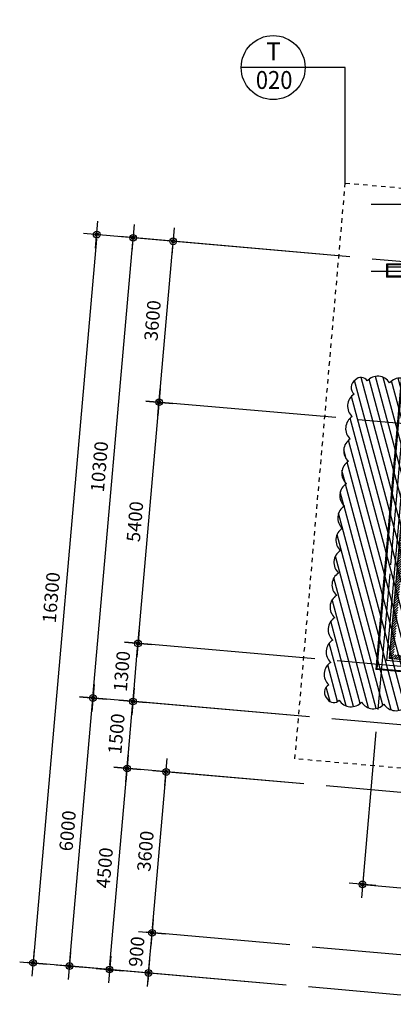
# Model space of a CAD drawing. Units: millimetres. Extents: x 253911 to 1512886, y -216600 to 466969.
# Drawn here: x 290490 to 298825, y -65417 to -43462 of the extents above; entities that cross this region are included whole.
import ezdxf
from ezdxf.enums import TextEntityAlignment as Align

# ---------------------------------------------------------------- set-up
doc = ezdxf.new("R2010")
doc.units = ezdxf.units.MM
doc.header["$LTSCALE"] = 100
doc.linetypes.add('CEN', pattern=[62, 60, -1, 0, -1])
doc.linetypes.add('HIDDEN', pattern=[2, 1, -1])
for name, color, linetype in [('4', 4, 'Continuous'), ('7', 7, 'Continuous'), ('CEN', 1, 'CEN'), ('COL', 2, 'Continuous'), ('DIM', 7, 'Continuous'), ('ETC', 6, 'Continuous'), ('HAT', 8, 'Continuous'), ('TEX', 3, 'Continuous')]:
    doc.layers.add(name, color=color, linetype=linetype)
doc.styles.add('울릉L', font='HY울릉도L.TTF')
doc.styles.add('울릉도', font='HYWULM.TTF')
doc.dimstyles.new('CPDIM1', dxfattribs={"dimtxt": 3, "dimasz": 1, "dimexe": 1.25, "dimexo": 5, "dimgap": 1.5, "dimtad": 1, "dimdec": 0, "dimzin": 1, "dimdsep": 46, "dimtxsty": '울릉도', "dimblk1": 'Z_DOT', "dimblk2": 'Z_DOT', "dimsah": 1, "dimcen": 2.5, "dimclrt": 3, "dimadec": 0, "dimazin": 0, "dimtfac": 1, "dimtdec": 0, "dimtix": 1, "dimtmove": 2, "dimatfit": 3, "dimldrblk": 'Z_DOT', "dimfxl": 0, "dimtolj": 1, "dimtzin": 1, "dimarcsym": 0})

# ---------------------------------------------------------------- blocks, each defined once
blk = doc.blocks.new('Z_DOT')
at = {"layer": 'DIM', "color": 0}
for p, q in [((0, -3), (0, 3)), ((-3, 0), (3, 0))]:
    blk.add_line(p, q, dxfattribs=at)
for radius in [0.75, 0.375]:
    blk.add_circle((0, 0), radius, dxfattribs=at)
blk = doc.blocks.new('*D715')
at = {"layer": 'Defpoints', "color": 0}
for p in [(298479, -58845), (302962, -59237), (302621, -63136)]:
    blk.add_point(p, dxfattribs=at)
at = {"layer": 'DIM', "color": 0, "lineweight": -2}
for p, q in [((298436, -59343), (298127, -62868)), ((302919, -59735), (302610, -63260)), ((298238, -62752), (302521, -63127))]:
    blk.add_line(p, q, dxfattribs=at)
at = {"layer": 'DIM', "color": 0, "lineweight": -2, "xscale": 100, "yscale": 100, "zscale": 100}
for p, rotation in [((298138, -62743), 175.0000000001269), ((302621, -63136), 355.0000000001269)]:
    blk.add_blockref('Z_DOT', p, dxfattribs=dict(at, rotation=rotation))
at = {"layer": 'DIM', "color": 3, "insert": (300406, -62635), "char_height": 300, "attachment_point": 5, "rotation": 355, "style": '울릉도'}
blk.add_mtext('\\A1;4500', dxfattribs=at)
blk = doc.blocks.new('*D749')
at = {"layer": 'Defpoints', "color": 0}
for p in [(292124, -58587), (297457, -59054), (296934, -65031)]:
    blk.add_point(p, dxfattribs=at)
at = {"layer": 'DIM', "color": 0, "lineweight": -2}
for p, q in [((296959, -59010), (292000, -58576)), ((291610, -64465), (292115, -58687)), ((296436, -64987), (291477, -64553))]:
    blk.add_line(p, q, dxfattribs=at)
at = {"layer": 'DIM', "color": 0, "lineweight": -2, "xscale": 100, "yscale": 100, "zscale": 100}
for p, rotation in [((292124, -58587), 84.99999999999814), ((291601, -64564), 264.9999999999981)]:
    blk.add_blockref('Z_DOT', p, dxfattribs=dict(at, rotation=rotation))
at = {"layer": 'DIM', "color": 3, "insert": (291558, -61549), "char_height": 300, "attachment_point": 5, "rotation": 85, "style": '울릉도'}
blk.add_mtext('\\A1;6000', dxfattribs=at)
blk = doc.blocks.new('*D750')
at = {"layer": 'Defpoints', "color": 0}
for p in [(292886, -60159), (297326, -60548), (296934, -65031)]:
    blk.add_point(p, dxfattribs=at)
at = {"layer": 'DIM', "color": 0, "lineweight": -2}
for p, q in [((296828, -60504), (292762, -60148)), ((292503, -64543), (292877, -60259)), ((296436, -64987), (292369, -64631))]:
    blk.add_line(p, q, dxfattribs=at)
at = {"layer": 'DIM', "color": 0, "lineweight": -2, "xscale": 100, "yscale": 100, "zscale": 100}
for p, rotation in [((292886, -60159), 84.99999999999994), ((292494, -64642), 264.9999999999999)]:
    blk.add_blockref('Z_DOT', p, dxfattribs=dict(at, rotation=rotation))
at = {"layer": 'DIM', "color": 3, "insert": (292385, -62374), "char_height": 300, "attachment_point": 5, "rotation": 85, "style": '울릉도'}
blk.add_mtext('\\A1;4500', dxfattribs=at)
blk = doc.blocks.new('*D751')
at = {"layer": 'Defpoints', "color": 0}
for p in [(293017, -58665), (297457, -59054), (297326, -60548)]:
    blk.add_point(p, dxfattribs=at)
at = {"layer": 'DIM', "color": 0, "lineweight": -2}
for p, q in [((296959, -59010), (292892, -58654)), ((292895, -60060), (293008, -58765)), ((296828, -60504), (292762, -60148))]:
    blk.add_line(p, q, dxfattribs=at)
at = {"layer": 'DIM', "color": 0, "lineweight": -2, "xscale": 100, "yscale": 100, "zscale": 100}
for p, rotation in [((293017, -58665), 84.99999999999635), ((292886, -60159), 264.9999999999964)]:
    blk.add_blockref('Z_DOT', p, dxfattribs=dict(at, rotation=rotation))
at = {"layer": 'DIM', "color": 3, "insert": (292647, -59386), "char_height": 300, "attachment_point": 5, "rotation": 85, "style": '울릉도'}
blk.add_mtext('\\A1;1500', dxfattribs=at)
blk = doc.blocks.new('*D752')
at = {"layer": 'Defpoints', "color": 0}
for p in [(293443, -63822), (297013, -64134), (296934, -65031)]:
    blk.add_point(p, dxfattribs=at)
at = {"layer": 'DIM', "color": 0, "lineweight": -2}
for p, q in [((293452, -63722), (293460, -63623)), ((296515, -64091), (293318, -63811)), ((293364, -64718), (293443, -63822)), ((296436, -64987), (293240, -64708)), ((293356, -64818), (293347, -64918))]:
    blk.add_line(p, q, dxfattribs=at)
at = {"layer": 'DIM', "color": 0, "lineweight": -2, "xscale": 100, "yscale": 100, "zscale": 100}
for p, rotation in [((293443, -63822), 264.999999999996), ((293364, -64718), 84.99999999999595)]:
    blk.add_blockref('Z_DOT', p, dxfattribs=dict(at, rotation=rotation))
at = {"layer": 'DIM', "color": 3, "insert": (293099, -64243), "char_height": 300, "attachment_point": 5, "rotation": 85, "style": '울릉도'}
blk.add_mtext('\\A1;900', dxfattribs=at)
blk = doc.blocks.new('*D753')
at = {"layer": 'Defpoints', "color": 0}
for p in [(293757, -60236), (297326, -60548), (297013, -64134)]:
    blk.add_point(p, dxfattribs=at)
at = {"layer": 'DIM', "color": 0, "lineweight": -2}
for p, q in [((293452, -63722), (293748, -60335)), ((296828, -60504), (293632, -60225)), ((296515, -64091), (293318, -63811))]:
    blk.add_line(p, q, dxfattribs=at)
at = {"layer": 'DIM', "color": 0, "lineweight": -2, "xscale": 100, "yscale": 100, "zscale": 100}
for p, rotation in [((293757, -60236), 85.00000000000094), ((293443, -63822), 265.0000000000009)]:
    blk.add_blockref('Z_DOT', p, dxfattribs=dict(at, rotation=rotation))
at = {"layer": 'DIM', "color": 3, "insert": (293295, -62002), "char_height": 300, "attachment_point": 5, "rotation": 85, "style": '울릉도'}
blk.add_mtext('\\A1;3600', dxfattribs=at)
blk = doc.blocks.new('*D754')
at = {"layer": 'Defpoints', "color": 0}
for p in [(293130, -57370), (297570, -57758), (297457, -59054)]:
    blk.add_point(p, dxfattribs=at)
at = {"layer": 'DIM', "color": 0, "lineweight": -2}
for p, q in [((297072, -57715), (293006, -57359)), ((293026, -58565), (293121, -57470)), ((296959, -59010), (292892, -58654))]:
    blk.add_line(p, q, dxfattribs=at)
at = {"layer": 'DIM', "color": 0, "lineweight": -2, "xscale": 100, "yscale": 100, "zscale": 100}
for p, rotation in [((293130, -57370), 85.0000000000018), ((293017, -58665), 265.0000000000019)]:
    blk.add_blockref('Z_DOT', p, dxfattribs=dict(at, rotation=rotation))
at = {"layer": 'DIM', "color": 3, "insert": (292769, -57991), "char_height": 300, "attachment_point": 5, "rotation": 85, "style": '울릉도'}
blk.add_mtext('\\A1;1300', dxfattribs=at)
blk = doc.blocks.new('*D755')
at = {"layer": 'Defpoints', "color": 0}
for p in [(293022, -48326), (298355, -48793), (297457, -59054)]:
    blk.add_point(p, dxfattribs=at)
at = {"layer": 'DIM', "color": 0, "lineweight": -2}
for p, q in [((292133, -58487), (293013, -48426)), ((297857, -48749), (292897, -48315)), ((296959, -59010), (292000, -58576))]:
    blk.add_line(p, q, dxfattribs=at)
at = {"layer": 'DIM', "color": 0, "lineweight": -2, "xscale": 100, "yscale": 100, "zscale": 100}
for p, rotation in [((293022, -48326), 84.9999999999996), ((292124, -58587), 264.9999999999996)]:
    blk.add_blockref('Z_DOT', p, dxfattribs=dict(at, rotation=rotation))
at = {"layer": 'DIM', "color": 3, "insert": (292268, -53430), "char_height": 300, "attachment_point": 5, "rotation": 85, "style": '울릉도'}
blk.add_mtext('\\A1;10300', dxfattribs=at)
blk = doc.blocks.new('*D756')
at = {"layer": 'Defpoints', "color": 0}
for p in [(298355, -48793), (290789, -64493), (296934, -65031)]:
    blk.add_point(p, dxfattribs=at)
at = {"layer": 'DIM', "color": 0, "lineweight": -2}
for p, q in [((297857, -48749), (292085, -48244)), ((292201, -48355), (290798, -64393)), ((296436, -64987), (290664, -64482))]:
    blk.add_line(p, q, dxfattribs=at)
at = {"layer": 'DIM', "color": 0, "lineweight": -2, "xscale": 100, "yscale": 100, "zscale": 100}
for p, rotation in [((292209, -48255), 84.99999999999906), ((290789, -64493), 264.9999999999991)]:
    blk.add_blockref('Z_DOT', p, dxfattribs=dict(at, rotation=rotation))
at = {"layer": 'DIM', "color": 3, "insert": (291194, -56347), "char_height": 300, "attachment_point": 5, "rotation": 85, "style": '울릉도'}
blk.add_mtext('\\A1;16300', dxfattribs=at)
blk = doc.blocks.new('*D757')
at = {"layer": 'Defpoints', "color": 0}
for p in [(293601, -51991), (298041, -52379), (297570, -57758)]:
    blk.add_point(p, dxfattribs=at)
at = {"layer": 'DIM', "color": 0, "lineweight": -2}
for p, q in [((297543, -52335), (293476, -51980)), ((293139, -57270), (293592, -52090)), ((297072, -57715), (293006, -57359))]:
    blk.add_line(p, q, dxfattribs=at)
at = {"layer": 'DIM', "color": 0, "lineweight": -2, "xscale": 100, "yscale": 100, "zscale": 100}
for p, rotation in [((293601, -51991), 84.99999999999842), ((293130, -57370), 264.9999999999984)]:
    blk.add_blockref('Z_DOT', p, dxfattribs=dict(at, rotation=rotation))
at = {"layer": 'DIM', "color": 3, "insert": (293061, -54654), "char_height": 300, "attachment_point": 5, "rotation": 85, "style": '울릉도'}
blk.add_mtext('\\A1;5400', dxfattribs=at)
blk = doc.blocks.new('*D758')
at = {"layer": 'Defpoints', "color": 0}
for p in [(293915, -48404), (298355, -48793), (298041, -52379)]:
    blk.add_point(p, dxfattribs=at)
at = {"layer": 'DIM', "color": 0, "lineweight": -2}
for p, q in [((293610, -51891), (293906, -48504)), ((297857, -48749), (293790, -48393)), ((297543, -52335), (293476, -51980))]:
    blk.add_line(p, q, dxfattribs=at)
at = {"layer": 'DIM', "color": 0, "lineweight": -2, "xscale": 100, "yscale": 100, "zscale": 100}
for p, rotation in [((293915, -48404), 84.999999999999), ((293601, -51991), 264.999999999999)]:
    blk.add_blockref('Z_DOT', p, dxfattribs=dict(at, rotation=rotation))
at = {"layer": 'DIM', "color": 3, "insert": (293453, -50171), "char_height": 300, "attachment_point": 5, "rotation": 85, "style": '울릉도'}
blk.add_mtext('\\A1;3600', dxfattribs=at)

msp = doc.modelspace()

# ---------------------------------------------------------------- hatches: boundary and pattern name
at = {"layer": '7'}
h = msp.add_hatch(dxfattribs=at)
h.set_pattern_fill('ANSI31', color=8, scale=300, style=0)
h.set_pattern_definition([(45, (546257.09, -442555.857), (-26.5165043, 26.5165043), [])])
h.paths.add_polyline_path([(298837.5, -57618.4), (299275.9, -52607.5), (299176.3, -52598.8), (298729.2, -57709.3), (302963, -58079.7), (302971.7, -57980.1)])
h.paths.add_polyline_path([(303171, -57997.5), (303162.3, -58097.1), (307396.1, -58467.5), (307792.6, -53934.9), (307693, -53926.1), (307305.2, -58359.2)])
at = {"layer": 'HAT'}
h = msp.add_hatch(dxfattribs=at)
h.set_pattern_fill('ANSI31', color=256, scale=50, angle=60, style=0)
edge = h.paths.add_edge_path()
edge.add_arc((297497.3, -58525.8), 164, 211.8699, 318.1301)
edge.add_arc((297884.8, -58470.3), 312.5, 211.8699, 318.1301)
edge.add_arc((298382.9, -58513.9), 312.5, 211.8699, 318.1301)
edge.add_arc((298881, -58557.5), 312.5, 211.8699, 318.1301)
edge.add_arc((299379.1, -58601), 312.5, 211.8699, 318.1301)
edge.add_arc((299877.2, -58644.6), 312.5, 211.8699, 318.1301)
edge.add_arc((300375.3, -58688.2), 312.5, 211.8699, 318.1301)
edge.add_arc((300873.4, -58731.8), 312.5, 211.8699, 318.1301)
edge.add_arc((301371.5, -58775.3), 312.5, 211.8699, 318.1301)
edge.add_arc((301869.6, -58818.9), 312.5, 211.8699, 318.1301)
edge.add_arc((302367.7, -58862.5), 312.5, 211.8699, 318.1301)
edge.add_arc((302865.8, -58906.1), 312.5, 211.8699, 318.1301)
edge.add_arc((303363.9, -58949.7), 312.5, 211.8699, 318.1301)
edge.add_arc((303862, -58993.2), 312.5, 211.8699, 318.1301)
edge.add_arc((304360.1, -59036.8), 312.5, 211.8699, 318.1301)
edge.add_arc((304858.2, -59080.4), 312.5, 211.8699, 318.1301)
edge.add_arc((305356.3, -59124), 312.5, 211.8699, 318.1301)
edge.add_arc((305854.4, -59167.5), 312.5, 211.8699, 318.1301)
edge.add_arc((306352.5, -59211.1), 312.5, 211.8699, 318.1301)
edge.add_arc((306850.6, -59254.7), 312.5, 211.8699, 318.1301)
edge.add_arc((307348.7, -59298.3), 312.5, 211.8699, 318.1301)
edge.add_arc((307846.8, -59341.9), 312.5, 211.8699, 318.1301)
edge.add_arc((308218.8, -59463.8), 164, 211.8699, 318.1301)
edge.add_arc((308234.3, -59401.8), 202, 301.8699, 408.1301)
edge.add_arc((308204.1, -58986), 312.5, 301.8699, 408.1301)
edge.add_arc((308247.6, -58487.9), 312.5, 301.8699, 408.1301)
edge.add_arc((308291.2, -57989.8), 312.5, 301.8699, 408.1301)
edge.add_arc((308334.8, -57491.7), 312.5, 301.8699, 408.1301)
edge.add_arc((308378.4, -56993.6), 312.5, 301.8699, 408.1301)
edge.add_arc((308421.9, -56495.5), 312.5, 301.8699, 408.1301)
edge.add_arc((308465.5, -55997.4), 312.5, 301.8699, 408.1301)
edge.add_arc((308509.1, -55499.3), 312.5, 301.8699, 408.1301)
edge.add_arc((308552.7, -55001.2), 312.5, 301.8699, 408.1301)
edge.add_arc((308596.3, -54503.1), 312.5, 301.8699, 408.1301)
edge.add_arc((308639.8, -54005), 312.5, 301.8699, 408.1301)
edge.add_arc((308683.4, -53506.9), 312.5, 301.8699, 408.1301)
edge.add_arc((308727, -53008.8), 312.5, 301.8699, 408.1301)
edge.add_arc((308828.9, -52604.6), 202, 301.8699, 408.1301)
edge.add_arc((308824.5, -52540.8), 164, 31.8699, 138.1301)
edge.add_arc((308436.9, -52596.3), 312.5, 31.8699, 138.1301)
edge.add_arc((307938.8, -52552.7), 312.5, 31.8699, 138.1301)
edge.add_arc((307440.8, -52509.1), 312.5, 31.8699, 138.1301)
edge.add_arc((306942.7, -52465.6), 312.5, 31.8699, 138.1301)
edge.add_arc((306444.6, -52422), 312.5, 31.8699, 138.1301)
edge.add_arc((305946.5, -52378.4), 312.5, 31.8699, 138.1301)
edge.add_arc((305448.4, -52334.8), 312.5, 31.8699, 138.1301)
edge.add_arc((304950.3, -52291.3), 312.5, 31.8699, 138.1301)
edge.add_arc((304452.2, -52247.7), 312.5, 31.8699, 138.1301)
edge.add_arc((303954.1, -52204.1), 312.5, 31.8699, 138.1301)
edge.add_arc((303456, -52160.5), 312.5, 31.8699, 138.1301)
edge.add_arc((302957.9, -52116.9), 312.5, 31.8699, 138.1301)
edge.add_arc((302459.8, -52073.4), 312.5, 31.8699, 138.1301)
edge.add_arc((301961.7, -52029.8), 312.5, 31.8699, 138.1301)
edge.add_arc((301463.6, -51986.2), 312.5, 31.8699, 138.1301)
edge.add_arc((300965.5, -51942.6), 312.5, 31.8699, 138.1301)
edge.add_arc((300467.4, -51899.1), 312.5, 31.8699, 138.1301)
edge.add_arc((299969.3, -51855.5), 312.5, 31.8699, 138.1301)
edge.add_arc((299471.2, -51811.9), 312.5, 31.8699, 138.1301)
edge.add_arc((298973.1, -51768.3), 312.5, 31.8699, 138.1301)
edge.add_arc((298475, -51724.7), 312.5, 31.8699, 138.1301)
edge.add_arc((298103, -51602.8), 164, 31.8699, 138.1301)
edge.add_arc((298087.5, -51664.8), 202, 121.8699, 228.1301)
edge.add_arc((298117.7, -52080.6), 312.5, 121.8699, 228.1301)
edge.add_arc((298074.1, -52578.7), 312.5, 121.8699, 228.1301)
edge.add_arc((298030.6, -53076.8), 312.5, 121.8699, 228.1301)
edge.add_arc((297987, -53574.9), 312.5, 121.8699, 228.1301)
edge.add_arc((297943.4, -54073), 312.5, 121.8699, 228.1301)
edge.add_arc((297899.8, -54571.1), 312.5, 121.8699, 228.1301)
edge.add_arc((297856.3, -55069.2), 312.5, 121.8699, 228.1301)
edge.add_arc((297812.7, -55567.3), 312.5, 121.8699, 228.1301)
edge.add_arc((297769.1, -56065.4), 312.5, 121.8699, 228.1301)
edge.add_arc((297725.5, -56563.5), 312.5, 121.8699, 228.1301)
edge.add_arc((297681.9, -57061.6), 312.5, 121.8699, 228.1301)
edge.add_arc((297638.4, -57559.7), 312.5, 121.8699, 228.1301)
edge.add_arc((297594.8, -58057.8), 312.5, 121.8699, 228.1301)
edge.add_arc((297492.9, -58462), 202, 121.8699, 228.1301)

# ---------------------------------------------------------------- linework, layer by layer
at = {"layer": '4'}
for p, q in [((311914.3, -48910.2), (298674.3, -48910.2)), ((298674.3, -48910.2), (298674.3, -49200.2)), ((311894.3, -48930.2), (298694.3, -48930.2)), ((298694.3, -48930.2), (298694.3, -48980.2)), ((299202.6, -49200.2), (298436.7, -57954.7)), ((299202.6, -49200.2), (298674.3, -49200.2)), ((307641.5, -58760.1), (298436.7, -57954.7))]:
    msp.add_line(p, q, dxfattribs=at)
at = {"layer": 'CEN'}
for p, q in [((299825.1, -43462.5), (298479.3, -58845)), ((342794.3, -47580.2), (298329.8, -47580.2)), ((298354.9, -48792.7), (303834, -49272.1)), ((336471.3, -49080.2), (298329.8, -49080.2)), ((298041.1, -52379), (303520.2, -52858.4)), ((323783.7, -60051.8), (297570.5, -57758.5)), ((332912, -62155.4), (297457.2, -59053.5)), ((331664, -63552), (297326.5, -60547.8)), ((297012.7, -64134.1), (325503.9, -66626.8)), ((337032, -68538.8), (296934.3, -65030.7))]:
    msp.add_line(p, q, dxfattribs=at)
at = {"layer": 'COL', "color": 40}
for p, q in [((311894.3, -48980.2), (298694.3, -48980.2)), ((298694.3, -48980.2), (298694.3, -49180.2)), ((298694.3, -48980.2), (298694.3, -49180.2)), ((299224.4, -49180.2), (298458.4, -57936.6)), ((299224.4, -49180.2), (298694.3, -49180.2)), ((299224.4, -49180.2), (298694.3, -49180.2)), ((299128.2, -52574.5), (298675, -57754.7)), ((299178, -52578.9), (298729.2, -57709.3)), ((302963, -58079.7), (298729.2, -57709.3)), ((307623.4, -58738.4), (298458.4, -57936.6)), ((302958.7, -58129.5), (298675, -57754.7))]:
    msp.add_line(p, q, dxfattribs=at)
at = {"layer": 'DIM'}
for p, q in [((296858.7, -44529.6), (295431.4, -44529.6)), ((297754, -44529.6), (296858.7, -44529.6)), ((297754, -47104.2), (297754, -44529.6))]:
    msp.add_line(p, q, dxfattribs=at)
at = {"layer": 'DIM', "linetype": 'HIDDEN'}
msp.add_lwpolyline([(297754, -47104.2), (310291.6, -48201.1), (309168.2, -61041.4), (296630.6, -59944.5), (297754, -47104.2)], close=True, dxfattribs=at)
at = {"layer": 'DIM'}
msp.add_circle((296145, -44529.6), 713.7, dxfattribs=at)
at = {"layer": 'ETC'}
msp.add_lwpolyline([(299238.5, -51603.3, 0.5), (298740.4, -51559.7, 0.5), (298242.3, -51516.2, 0.5), (297980.9, -51493.3, 0.5), (297980.9, -51493.3, 0.5), (297952.7, -51815.2, 0.5), (297909.1, -52313.3, 0.5), (297865.6, -52811.4, 0.5), (297822, -53309.5, 0.5), (297778.4, -53807.6, 0.5), (297734.8, -54305.7, 0.5), (297691.3, -54803.8, 0.5), (297647.7, -55301.9, 0.5), (297604.1, -55800, 0.5), (297560.5, -56298.1, 0.5), (297516.9, -56796.2, 0.5), (297473.4, -57294.3, 0.5), (297429.8, -57792.4, 0.5), (297386.2, -58290.5, 0.5), (297358, -58612.4, 0.5), (297358, -58612.4, 0.5), (297619.4, -58635.3, 0.5), (298117.5, -58678.9, 0.5), (298615.6, -58722.4, 0.5), (299113.7, -58766, 0.5)], format="xyb", dxfattribs=at)

# ---------------------------------------------------------------- texts
at = {"layer": 'TEX', "style": '울릉L'}
msp.add_text('T', height=400, rotation=360, dxfattribs=at).set_placement((296152.5, -44219.4), align=Align.MIDDLE)
at = {"layer": 'TEX', "style": '울릉L', "width": 0.9}
msp.add_text('020', height=400, rotation=360, dxfattribs=at).set_placement((296166.9, -44858.9), align=Align.MIDDLE)

# ---------------------------------------------------------------- dimensions: what is measured, and where the dimension line sits
at = {"layer": 'DIM'}
for p1, p2, distance, picture, middle in [((298354.9, -48792.7), (296934.3, -65030.7), -6168.9, '*D756', (291194.1, -56347.4)), ((297457.2, -59053.5), (298354.9, -48792.7), 5353.5, '*D755', (292268.1, -53429.9)), ((298041.1, -52379), (298354.9, -48792.7), 4457.3, '*D758', (293452.7, -50170.7)), ((297570.5, -57758.5), (298041.1, -52379), 4457.3, '*D757', (293060.7, -54653.6)), ((297457.2, -59053.5), (297570.5, -57758.5), 4457.3, '*D754', (292768.7, -57990.9)), ((296934.3, -65030.7), (297457.2, -59053.5), 5353.5, '*D749', (291557.6, -61548.9)), ((297326.5, -60547.8), (297457.2, -59053.5), 4457.3, '*D751', (292646.7, -59385.5)), ((296934.3, -65030.7), (297326.5, -60547.8), 4457.3, '*D750', (292385.2, -62374.1)), ((297012.7, -64134.1), (297326.5, -60547.8), 3583.4, '*D753', (293294.8, -62002)), ((296934.3, -65030.7), (297012.7, -64134.1), 3583.4, '*D752', (293098.7, -64243.4))]:
    dim = msp.add_aligned_dim(p1=p1, p2=p2, distance=distance, dimstyle='CPDIM1', override={"dimscale": 100}, dxfattribs=at)
    dim.commit()
    dim.dimension.update_dxf_attribs({"geometry": picture, "text_midpoint": middle})
dim = msp.add_linear_dim(base=(302621.1, -63135.6), p1=(298479.3, -58845), p2=(302962.1, -59237.2), angle=175, dimstyle='CPDIM1', override={"dimscale": 100}, dxfattribs=at)
dim.commit()
dim.dimension.update_dxf_attribs({"geometry": '*D715', "text_midpoint": (300406.3, -62634.6)})

doc.saveas('drawing.dxf')
